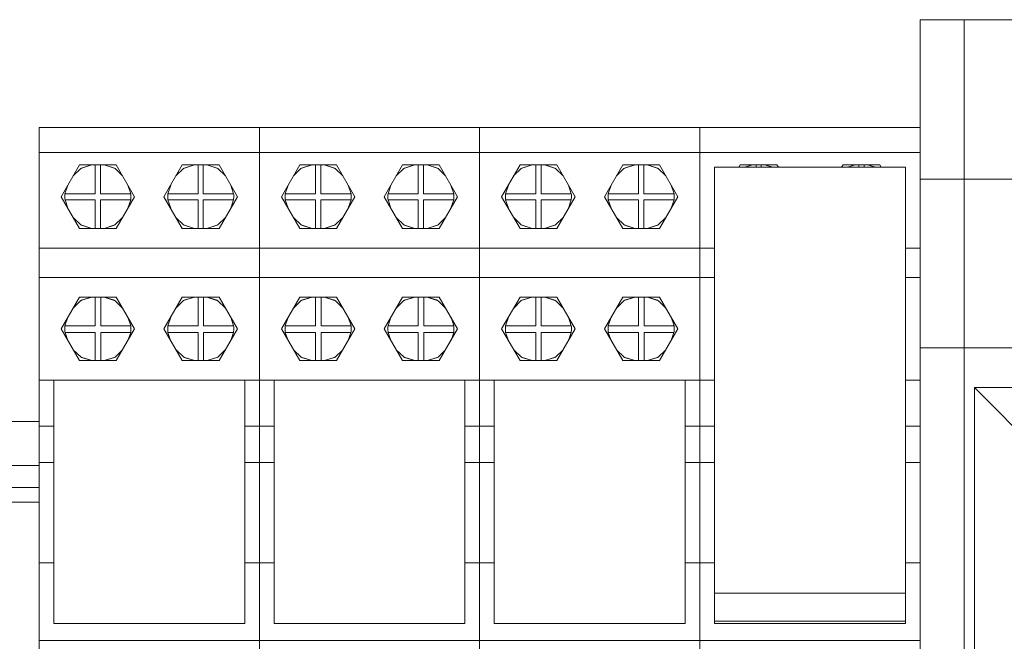
# Model space of a CAD drawing. Units: millimetres. Extents: x 0 to 7170, y 0 to 297.
# Drawn here: x 6102 to 6116, y 186 to 194 of the extents above; entities that cross this region are included whole.
import ezdxf

# ---------------------------------------------------------------- set-up
doc = ezdxf.new("R2010")
doc.units = ezdxf.units.MM
doc.layers.add('1 Основная', color=30, linetype='Continuous', lineweight=50)

msp = doc.modelspace()

# ---------------------------------------------------------------- linework, layer by layer
at = {"layer": '1 Основная', "linetype": 'Continuous', "lineweight": 0, "ltscale": 4}
for p, q in [((6114.362, 192.465), (6114.362, 194.275)), ((6114.962, 194.275), (6114.962, 176.335)), ((6102.362, 192.805), (6105.362, 192.805)), ((6102.362, 192.805), (6102.362, 189.365)), ((6104.262, 192.805), (6105.362, 192.805)), ((6105.362, 192.805), (6108.362, 192.805)), ((6105.362, 189.365), (6105.362, 192.805)), ((6107.262, 192.805), (6108.362, 192.805)), ((6108.362, 192.805), (6111.362, 192.805)), ((6108.362, 189.365), (6108.362, 192.805)), ((6110.262, 192.805), (6111.362, 192.805)), ((6111.362, 192.805), (6114.362, 192.805)), ((6111.362, 189.365), (6111.362, 192.805)), ((6113.262, 192.805), (6114.362, 192.805)), ((6114.362, 192.805), (6114.362, 192.105)), ((6102.362, 192.465), (6105.362, 192.465)), ((6102.362, 189.365), (6102.362, 192.465)), ((6105.362, 192.465), (6108.362, 192.465)), ((6108.362, 192.465), (6111.362, 192.465)), ((6111.362, 192.465), (6114.362, 192.465)), ((6102.825, 192.147), (6102.928, 192.249)), ((6102.912, 192.298), (6103.412, 192.298)), ((6102.928, 192.249), (6103.079, 192.298)), ((6102.935, 192.252), (6102.937, 192.255)), ((6102.937, 192.255), (6103.077, 192.298)), ((6103.127, 191.904), (6103.127, 192.298)), ((6103.246, 192.298), (6103.396, 192.249)), ((6103.248, 192.298), (6103.387, 192.255)), ((6103.387, 192.255), (6103.389, 192.252)), ((6103.396, 192.249), (6103.499, 192.147)), ((6104.225, 192.147), (6104.328, 192.249)), ((6104.312, 192.298), (6104.812, 192.298)), ((6104.328, 192.249), (6104.479, 192.298)), ((6104.335, 192.252), (6104.337, 192.255)), ((6104.337, 192.255), (6104.477, 192.298)), ((6104.527, 191.904), (6104.527, 192.298)), ((6104.646, 192.298), (6104.796, 192.249)), ((6104.648, 192.298), (6104.787, 192.255)), ((6104.787, 192.255), (6104.789, 192.252)), ((6104.796, 192.249), (6104.899, 192.147)), ((6105.825, 192.147), (6105.928, 192.249)), ((6105.912, 192.298), (6106.412, 192.298)), ((6105.928, 192.249), (6106.079, 192.298)), ((6105.935, 192.252), (6105.937, 192.255)), ((6105.937, 192.255), (6106.077, 192.298)), ((6106.127, 191.904), (6106.127, 192.298)), ((6106.246, 192.298), (6106.396, 192.249)), ((6106.248, 192.298), (6106.387, 192.255)), ((6106.387, 192.255), (6106.389, 192.252)), ((6106.396, 192.249), (6106.499, 192.147)), ((6107.225, 192.147), (6107.328, 192.249)), ((6107.312, 192.298), (6107.812, 192.298)), ((6107.328, 192.249), (6107.479, 192.298)), ((6107.335, 192.252), (6107.337, 192.255)), ((6107.337, 192.255), (6107.477, 192.298)), ((6107.527, 191.904), (6107.527, 192.298)), ((6107.646, 192.298), (6107.796, 192.249)), ((6107.648, 192.298), (6107.787, 192.255)), ((6107.787, 192.255), (6107.789, 192.252)), ((6107.796, 192.249), (6107.899, 192.147)), ((6108.825, 192.147), (6108.928, 192.249)), ((6108.912, 192.298), (6109.412, 192.298)), ((6108.928, 192.249), (6109.079, 192.298)), ((6108.935, 192.252), (6108.937, 192.255)), ((6108.937, 192.255), (6109.077, 192.298)), ((6109.127, 191.904), (6109.127, 192.298)), ((6109.246, 192.298), (6109.396, 192.249)), ((6109.248, 192.298), (6109.387, 192.255)), ((6109.387, 192.255), (6109.389, 192.252)), ((6109.396, 192.249), (6109.499, 192.147)), ((6110.225, 192.147), (6110.328, 192.249)), ((6110.312, 192.298), (6110.812, 192.298)), ((6110.328, 192.249), (6110.479, 192.298)), ((6110.335, 192.252), (6110.337, 192.255)), ((6110.337, 192.255), (6110.477, 192.298)), ((6110.527, 191.904), (6110.527, 192.298)), ((6110.646, 192.298), (6110.796, 192.249)), ((6110.648, 192.298), (6110.787, 192.255)), ((6110.787, 192.255), (6110.789, 192.252)), ((6110.796, 192.249), (6110.899, 192.147)), ((6111.893, 192.265), (6111.912, 192.298)), ((6111.912, 192.298), (6112.412, 192.298)), ((6111.971, 192.265), (6112.077, 192.298)), ((6111.977, 192.265), (6112.079, 192.298)), ((6112.127, 192.265), (6112.127, 192.298)), ((6112.198, 192.265), (6112.198, 192.298)), ((6112.246, 192.298), (6112.348, 192.265)), ((6112.248, 192.298), (6112.354, 192.265)), ((6112.412, 192.298), (6112.431, 192.265)), ((6113.293, 192.265), (6113.312, 192.298)), ((6113.312, 192.298), (6113.812, 192.298)), ((6113.371, 192.265), (6113.477, 192.298)), ((6113.377, 192.265), (6113.479, 192.298)), ((6113.527, 192.265), (6113.527, 192.298)), ((6113.598, 192.265), (6113.598, 192.298)), ((6113.646, 192.298), (6113.748, 192.265)), ((6113.648, 192.298), (6113.754, 192.265)), ((6113.812, 192.298), (6113.831, 192.265)), ((6114.362, 192.105), (6138.362, 192.105)), ((6114.362, 191.165), (6114.362, 192.105)), ((6114.962, 192.105), (6138.962, 192.105)), ((6103.571, 192.023), (6103.611, 191.904)), ((6104.971, 192.023), (6105.011, 191.904)), ((6106.571, 192.023), (6106.611, 191.904)), ((6107.971, 192.023), (6108.011, 191.904)), ((6109.571, 192.023), (6109.611, 191.904)), ((6110.971, 192.023), (6111.011, 191.904)), ((6114.362, 191.165), (6114.362, 192.027)), ((6102.713, 191.891), (6102.714, 191.904)), ((6102.713, 191.878), (6102.713, 191.891)), ((6102.713, 191.878), (6102.713, 191.85)), ((6102.713, 191.85), (6102.713, 191.835)), ((6102.713, 191.835), (6102.715, 191.821)), ((6103.127, 191.432), (6103.127, 191.821)), ((6103.198, 191.821), (6103.61, 191.821)), ((6103.198, 191.432), (6103.198, 191.821)), ((6103.571, 191.707), (6103.61, 191.821)), ((6103.61, 191.821), (6103.611, 191.835)), ((6103.611, 191.904), (6103.612, 191.891)), ((6103.611, 191.835), (6103.612, 191.85)), ((6103.612, 191.891), (6103.612, 191.878)), ((6103.612, 191.878), (6103.612, 191.865)), ((6103.612, 191.85), (6103.612, 191.865)), ((6104.113, 191.891), (6104.114, 191.904)), ((6104.113, 191.878), (6104.113, 191.891)), ((6104.113, 191.878), (6104.113, 191.85)), ((6104.113, 191.85), (6104.113, 191.835)), ((6104.113, 191.835), (6104.115, 191.821)), ((6104.527, 191.432), (6104.527, 191.821)), ((6104.598, 191.821), (6105.01, 191.821)), ((6104.598, 191.432), (6104.598, 191.821)), ((6104.971, 191.707), (6105.01, 191.821)), ((6105.01, 191.821), (6105.011, 191.835)), ((6105.011, 191.904), (6105.012, 191.891)), ((6105.011, 191.835), (6105.012, 191.85)), ((6105.012, 191.891), (6105.012, 191.878)), ((6105.012, 191.878), (6105.012, 191.865)), ((6105.012, 191.85), (6105.012, 191.865)), ((6105.713, 191.891), (6105.714, 191.904)), ((6105.713, 191.878), (6105.713, 191.891)), ((6105.713, 191.878), (6105.713, 191.85)), ((6105.713, 191.85), (6105.713, 191.835)), ((6105.713, 191.835), (6105.715, 191.821)), ((6106.127, 191.432), (6106.127, 191.821)), ((6106.198, 191.821), (6106.61, 191.821)), ((6106.198, 191.432), (6106.198, 191.821)), ((6106.571, 191.707), (6106.61, 191.821)), ((6106.61, 191.821), (6106.611, 191.835)), ((6106.611, 191.904), (6106.612, 191.891)), ((6106.611, 191.835), (6106.612, 191.85)), ((6106.612, 191.891), (6106.612, 191.878)), ((6106.612, 191.878), (6106.612, 191.865)), ((6106.612, 191.85), (6106.612, 191.865)), ((6107.113, 191.891), (6107.114, 191.904)), ((6107.113, 191.878), (6107.113, 191.891)), ((6107.113, 191.878), (6107.113, 191.85)), ((6107.113, 191.85), (6107.113, 191.835)), ((6107.113, 191.835), (6107.115, 191.821)), ((6107.527, 191.432), (6107.527, 191.821)), ((6107.598, 191.821), (6108.01, 191.821)), ((6107.598, 191.432), (6107.598, 191.821)), ((6107.971, 191.707), (6108.01, 191.821)), ((6108.01, 191.821), (6108.011, 191.835)), ((6108.011, 191.904), (6108.012, 191.891)), ((6108.011, 191.835), (6108.012, 191.85)), ((6108.012, 191.891), (6108.012, 191.878)), ((6108.012, 191.878), (6108.012, 191.865)), ((6108.012, 191.85), (6108.012, 191.865)), ((6108.713, 191.891), (6108.714, 191.904)), ((6108.713, 191.878), (6108.713, 191.891)), ((6108.713, 191.878), (6108.713, 191.85)), ((6108.713, 191.85), (6108.713, 191.835)), ((6108.713, 191.835), (6108.715, 191.821)), ((6109.127, 191.432), (6109.127, 191.821)), ((6109.198, 191.821), (6109.61, 191.821)), ((6109.198, 191.432), (6109.198, 191.821)), ((6109.571, 191.707), (6109.61, 191.821)), ((6109.61, 191.821), (6109.611, 191.835)), ((6109.611, 191.904), (6109.612, 191.891)), ((6109.611, 191.835), (6109.612, 191.85)), ((6109.612, 191.891), (6109.612, 191.878)), ((6109.612, 191.878), (6109.612, 191.865)), ((6109.612, 191.85), (6109.612, 191.865)), ((6110.113, 191.891), (6110.114, 191.904)), ((6110.113, 191.878), (6110.113, 191.891)), ((6110.113, 191.878), (6110.113, 191.85)), ((6110.113, 191.85), (6110.113, 191.835)), ((6110.113, 191.835), (6110.115, 191.821)), ((6110.527, 191.432), (6110.527, 191.821)), ((6110.598, 191.821), (6111.01, 191.821)), ((6110.598, 191.432), (6110.598, 191.821)), ((6110.971, 191.707), (6111.01, 191.821)), ((6111.01, 191.821), (6111.011, 191.835)), ((6111.011, 191.904), (6111.012, 191.891)), ((6111.011, 191.835), (6111.012, 191.85)), ((6111.012, 191.891), (6111.012, 191.878)), ((6111.012, 191.878), (6111.012, 191.865)), ((6111.012, 191.85), (6111.012, 191.865)), ((6102.826, 191.581), (6102.93, 191.48)), ((6103.395, 191.48), (6103.499, 191.581)), ((6104.226, 191.581), (6104.33, 191.48)), ((6104.795, 191.48), (6104.899, 191.581)), ((6105.826, 191.581), (6105.93, 191.48)), ((6106.395, 191.48), (6106.499, 191.581)), ((6107.226, 191.581), (6107.33, 191.48)), ((6107.795, 191.48), (6107.899, 191.581)), ((6108.826, 191.581), (6108.93, 191.48)), ((6109.395, 191.48), (6109.499, 191.581)), ((6110.226, 191.581), (6110.33, 191.48)), ((6110.795, 191.48), (6110.899, 191.581)), ((6102.912, 191.432), (6103.412, 191.432)), ((6102.93, 191.48), (6103.079, 191.432)), ((6102.936, 191.478), (6102.937, 191.475)), ((6102.937, 191.475), (6103.077, 191.432)), ((6103.246, 191.432), (6103.395, 191.48)), ((6103.248, 191.432), (6103.387, 191.475)), ((6103.387, 191.475), (6103.389, 191.478)), ((6104.312, 191.432), (6104.812, 191.432)), ((6104.33, 191.48), (6104.479, 191.432)), ((6104.336, 191.478), (6104.337, 191.475)), ((6104.337, 191.475), (6104.477, 191.432)), ((6104.646, 191.432), (6104.795, 191.48)), ((6104.648, 191.432), (6104.787, 191.475)), ((6104.787, 191.475), (6104.789, 191.478)), ((6105.912, 191.432), (6106.412, 191.432)), ((6105.93, 191.48), (6106.079, 191.432)), ((6105.936, 191.478), (6105.937, 191.475)), ((6105.937, 191.475), (6106.077, 191.432)), ((6106.246, 191.432), (6106.395, 191.48)), ((6106.248, 191.432), (6106.387, 191.475)), ((6106.387, 191.475), (6106.389, 191.478)), ((6107.312, 191.432), (6107.812, 191.432)), ((6107.33, 191.48), (6107.479, 191.432)), ((6107.336, 191.478), (6107.337, 191.475)), ((6107.337, 191.475), (6107.477, 191.432)), ((6107.646, 191.432), (6107.795, 191.48)), ((6107.648, 191.432), (6107.787, 191.475)), ((6107.787, 191.475), (6107.789, 191.478)), ((6108.912, 191.432), (6109.412, 191.432)), ((6108.93, 191.48), (6109.079, 191.432)), ((6108.936, 191.478), (6108.937, 191.475)), ((6108.937, 191.475), (6109.077, 191.432)), ((6109.246, 191.432), (6109.395, 191.48)), ((6109.248, 191.432), (6109.387, 191.475)), ((6109.387, 191.475), (6109.389, 191.478)), ((6110.312, 191.432), (6110.812, 191.432)), ((6110.33, 191.48), (6110.479, 191.432)), ((6110.336, 191.478), (6110.337, 191.475)), ((6110.337, 191.475), (6110.477, 191.432)), ((6110.646, 191.432), (6110.795, 191.48)), ((6110.648, 191.432), (6110.787, 191.475)), ((6110.787, 191.475), (6110.789, 191.478)), ((6102.362, 191.165), (6105.362, 191.165)), ((6102.762, 191.165), (6103.462, 191.165)), ((6105.362, 191.165), (6108.362, 191.165)), ((6105.762, 191.165), (6106.462, 191.165)), ((6108.362, 191.165), (6111.362, 191.165)), ((6108.762, 191.165), (6109.462, 191.165)), ((6111.362, 191.165), (6111.562, 191.165)), ((6114.162, 191.165), (6114.362, 191.165)), ((6114.362, 189.805), (6114.362, 191.165)), ((6102.362, 190.765), (6105.362, 190.765)), ((6105.362, 190.765), (6108.362, 190.765)), ((6108.362, 190.765), (6111.362, 190.765)), ((6111.362, 190.765), (6111.562, 190.765)), ((6114.162, 190.765), (6114.362, 190.765)), ((6102.912, 190.498), (6103.412, 190.498)), ((6102.929, 190.45), (6103.079, 190.498)), ((6102.936, 190.452), (6102.937, 190.455)), ((6102.937, 190.455), (6103.077, 190.498)), ((6103.127, 190.107), (6103.127, 190.498)), ((6103.248, 190.498), (6103.398, 190.448)), ((6103.251, 190.498), (6103.387, 190.455)), ((6103.387, 190.455), (6103.39, 190.451)), ((6104.312, 190.498), (6104.812, 190.498)), ((6104.329, 190.45), (6104.479, 190.498)), ((6104.336, 190.452), (6104.337, 190.455)), ((6104.337, 190.455), (6104.477, 190.498)), ((6104.527, 190.107), (6104.527, 190.498)), ((6104.648, 190.498), (6104.798, 190.448)), ((6104.651, 190.498), (6104.787, 190.455)), ((6104.787, 190.455), (6104.79, 190.451)), ((6105.912, 190.498), (6106.412, 190.498)), ((6105.929, 190.45), (6106.079, 190.498)), ((6105.936, 190.452), (6105.937, 190.455)), ((6105.937, 190.455), (6106.077, 190.498)), ((6106.127, 190.107), (6106.127, 190.498)), ((6106.248, 190.498), (6106.398, 190.448)), ((6106.251, 190.498), (6106.387, 190.455)), ((6106.387, 190.455), (6106.39, 190.451)), ((6107.312, 190.498), (6107.812, 190.498)), ((6107.329, 190.45), (6107.479, 190.498)), ((6107.336, 190.452), (6107.337, 190.455)), ((6107.337, 190.455), (6107.477, 190.498)), ((6107.527, 190.107), (6107.527, 190.498)), ((6107.648, 190.498), (6107.798, 190.448)), ((6107.651, 190.498), (6107.787, 190.455)), ((6107.787, 190.455), (6107.79, 190.451)), ((6108.912, 190.498), (6109.412, 190.498)), ((6108.929, 190.45), (6109.079, 190.498)), ((6108.936, 190.452), (6108.937, 190.455)), ((6108.937, 190.455), (6109.077, 190.498)), ((6109.127, 190.107), (6109.127, 190.498)), ((6109.248, 190.498), (6109.398, 190.448)), ((6109.251, 190.498), (6109.387, 190.455)), ((6109.387, 190.455), (6109.39, 190.451)), ((6110.312, 190.498), (6110.812, 190.498)), ((6110.329, 190.45), (6110.479, 190.498)), ((6110.336, 190.452), (6110.337, 190.455)), ((6110.337, 190.455), (6110.477, 190.498)), ((6110.527, 190.107), (6110.527, 190.498)), ((6110.648, 190.498), (6110.798, 190.448)), ((6110.651, 190.498), (6110.787, 190.455)), ((6110.787, 190.455), (6110.79, 190.451)), ((6102.826, 190.348), (6102.929, 190.45)), ((6103.398, 190.448), (6103.499, 190.348)), ((6104.226, 190.348), (6104.329, 190.45)), ((6104.798, 190.448), (6104.899, 190.348)), ((6105.826, 190.348), (6105.929, 190.45)), ((6106.398, 190.448), (6106.499, 190.348)), ((6107.226, 190.348), (6107.329, 190.45)), ((6107.798, 190.448), (6107.899, 190.348)), ((6108.826, 190.348), (6108.929, 190.45)), ((6109.398, 190.448), (6109.499, 190.348)), ((6110.226, 190.348), (6110.329, 190.45)), ((6110.798, 190.448), (6110.899, 190.348)), ((6103.572, 190.222), (6103.61, 190.107)), ((6104.972, 190.222), (6105.01, 190.107)), ((6106.572, 190.222), (6106.61, 190.107)), ((6107.972, 190.222), (6108.01, 190.107)), ((6109.572, 190.222), (6109.61, 190.107)), ((6110.972, 190.222), (6111.01, 190.107)), ((6102.713, 190.093), (6102.714, 190.107)), ((6102.713, 190.079), (6102.713, 190.093)), ((6102.713, 190.079), (6102.713, 190.048)), ((6103.61, 190.107), (6103.612, 190.093)), ((6103.612, 190.093), (6103.612, 190.079)), ((6103.612, 190.079), (6103.612, 190.065)), ((6103.612, 190.048), (6103.612, 190.065)), ((6104.113, 190.093), (6104.114, 190.107)), ((6104.113, 190.079), (6104.113, 190.093)), ((6104.113, 190.079), (6104.113, 190.048)), ((6105.01, 190.107), (6105.012, 190.093)), ((6105.012, 190.093), (6105.012, 190.079)), ((6105.012, 190.079), (6105.012, 190.065)), ((6105.012, 190.048), (6105.012, 190.065)), ((6105.713, 190.093), (6105.714, 190.107)), ((6105.713, 190.079), (6105.713, 190.093)), ((6105.713, 190.079), (6105.713, 190.048)), ((6106.61, 190.107), (6106.612, 190.093)), ((6106.612, 190.093), (6106.612, 190.079)), ((6106.612, 190.079), (6106.612, 190.065)), ((6106.612, 190.048), (6106.612, 190.065)), ((6107.113, 190.093), (6107.114, 190.107)), ((6107.113, 190.079), (6107.113, 190.093)), ((6107.113, 190.079), (6107.113, 190.048)), ((6108.01, 190.107), (6108.012, 190.093)), ((6108.012, 190.093), (6108.012, 190.079)), ((6108.012, 190.079), (6108.012, 190.065)), ((6108.012, 190.048), (6108.012, 190.065)), ((6108.713, 190.093), (6108.714, 190.107)), ((6108.713, 190.079), (6108.713, 190.093)), ((6108.713, 190.079), (6108.713, 190.048)), ((6109.61, 190.107), (6109.612, 190.093)), ((6109.612, 190.093), (6109.612, 190.079)), ((6109.612, 190.079), (6109.612, 190.065)), ((6109.612, 190.048), (6109.612, 190.065)), ((6110.113, 190.093), (6110.114, 190.107)), ((6110.113, 190.079), (6110.113, 190.093)), ((6110.113, 190.079), (6110.113, 190.048)), ((6111.01, 190.107), (6111.012, 190.093)), ((6111.012, 190.093), (6111.012, 190.079)), ((6111.012, 190.079), (6111.012, 190.065)), ((6111.012, 190.048), (6111.012, 190.065)), ((6102.713, 190.048), (6102.714, 190.031)), ((6102.714, 190.031), (6102.715, 190.014)), ((6103.127, 189.632), (6103.127, 190.014)), ((6103.202, 190.014), (6103.609, 190.014)), ((6103.202, 189.632), (6103.202, 190.014)), ((6103.572, 189.908), (6103.609, 190.014)), ((6103.609, 190.014), (6103.611, 190.031)), ((6103.611, 190.031), (6103.612, 190.048)), ((6104.113, 190.048), (6104.114, 190.031)), ((6104.114, 190.031), (6104.115, 190.014)), ((6104.527, 189.632), (6104.527, 190.014)), ((6104.602, 190.014), (6105.009, 190.014)), ((6104.602, 189.632), (6104.602, 190.014)), ((6104.972, 189.908), (6105.009, 190.014)), ((6105.009, 190.014), (6105.011, 190.031)), ((6105.011, 190.031), (6105.012, 190.048)), ((6105.713, 190.048), (6105.714, 190.031)), ((6105.714, 190.031), (6105.715, 190.014)), ((6106.127, 189.632), (6106.127, 190.014)), ((6106.202, 190.014), (6106.609, 190.014)), ((6106.202, 189.632), (6106.202, 190.014)), ((6106.572, 189.908), (6106.609, 190.014)), ((6106.609, 190.014), (6106.611, 190.031)), ((6106.611, 190.031), (6106.612, 190.048)), ((6107.113, 190.048), (6107.114, 190.031)), ((6107.114, 190.031), (6107.115, 190.014)), ((6107.527, 189.632), (6107.527, 190.014)), ((6107.602, 190.014), (6108.009, 190.014)), ((6107.602, 189.632), (6107.602, 190.014)), ((6107.972, 189.908), (6108.009, 190.014)), ((6108.009, 190.014), (6108.011, 190.031)), ((6108.011, 190.031), (6108.012, 190.048)), ((6108.713, 190.048), (6108.714, 190.031)), ((6108.714, 190.031), (6108.715, 190.014)), ((6109.127, 189.632), (6109.127, 190.014)), ((6109.202, 190.014), (6109.609, 190.014)), ((6109.202, 189.632), (6109.202, 190.014)), ((6109.572, 189.908), (6109.609, 190.014)), ((6109.609, 190.014), (6109.611, 190.031)), ((6109.611, 190.031), (6109.612, 190.048)), ((6110.113, 190.048), (6110.114, 190.031)), ((6110.114, 190.031), (6110.115, 190.014)), ((6110.527, 189.632), (6110.527, 190.014)), ((6110.602, 190.014), (6111.009, 190.014)), ((6110.602, 189.632), (6110.602, 190.014)), ((6110.972, 189.908), (6111.009, 190.014)), ((6111.009, 190.014), (6111.011, 190.031)), ((6111.011, 190.031), (6111.012, 190.048)), ((6114.362, 189.805), (6138.962, 189.805)), ((6114.362, 189.805), (6114.362, 186.149)), ((6102.827, 189.78), (6102.932, 189.679)), ((6102.932, 189.679), (6103.078, 189.632)), ((6102.936, 189.677), (6102.937, 189.675)), ((6102.937, 189.675), (6103.077, 189.632)), ((6103.249, 189.632), (6103.396, 189.68)), ((6103.251, 189.632), (6103.387, 189.675)), ((6103.387, 189.675), (6103.389, 189.678)), ((6103.396, 189.68), (6103.498, 189.78)), ((6104.227, 189.78), (6104.332, 189.679)), ((6104.332, 189.679), (6104.478, 189.632)), ((6104.336, 189.677), (6104.337, 189.675)), ((6104.337, 189.675), (6104.477, 189.632)), ((6104.649, 189.632), (6104.796, 189.68)), ((6104.651, 189.632), (6104.787, 189.675)), ((6104.787, 189.675), (6104.789, 189.678)), ((6104.796, 189.68), (6104.898, 189.78)), ((6105.827, 189.78), (6105.932, 189.679)), ((6105.932, 189.679), (6106.078, 189.632)), ((6105.936, 189.677), (6105.937, 189.675)), ((6105.937, 189.675), (6106.077, 189.632)), ((6106.249, 189.632), (6106.396, 189.68)), ((6106.251, 189.632), (6106.387, 189.675)), ((6106.387, 189.675), (6106.389, 189.678)), ((6106.396, 189.68), (6106.498, 189.78)), ((6107.227, 189.78), (6107.332, 189.679)), ((6107.332, 189.679), (6107.478, 189.632)), ((6107.336, 189.677), (6107.337, 189.675)), ((6107.337, 189.675), (6107.477, 189.632)), ((6107.649, 189.632), (6107.796, 189.68)), ((6107.651, 189.632), (6107.787, 189.675)), ((6107.787, 189.675), (6107.789, 189.678)), ((6107.796, 189.68), (6107.898, 189.78)), ((6108.827, 189.78), (6108.932, 189.679)), ((6108.932, 189.679), (6109.078, 189.632)), ((6108.936, 189.677), (6108.937, 189.675)), ((6108.937, 189.675), (6109.077, 189.632)), ((6109.249, 189.632), (6109.396, 189.68)), ((6109.251, 189.632), (6109.387, 189.675)), ((6109.387, 189.675), (6109.389, 189.678)), ((6109.396, 189.68), (6109.498, 189.78)), ((6110.227, 189.78), (6110.332, 189.679)), ((6110.332, 189.679), (6110.478, 189.632)), ((6110.336, 189.677), (6110.337, 189.675)), ((6110.337, 189.675), (6110.477, 189.632)), ((6110.649, 189.632), (6110.796, 189.68)), ((6110.651, 189.632), (6110.787, 189.675)), ((6110.787, 189.675), (6110.789, 189.678)), ((6110.796, 189.68), (6110.898, 189.78)), ((6102.912, 189.632), (6103.412, 189.632)), ((6104.312, 189.632), (6104.812, 189.632)), ((6105.912, 189.632), (6106.412, 189.632)), ((6107.312, 189.632), (6107.812, 189.632)), ((6108.912, 189.632), (6109.412, 189.632)), ((6110.312, 189.632), (6110.812, 189.632)), ((6102.362, 189.365), (6102.562, 189.365)), ((6102.362, 185.047), (6102.362, 189.365)), ((6102.562, 189.365), (6102.562, 188.203)), ((6105.162, 189.365), (6105.162, 186.099)), ((6105.162, 189.365), (6105.162, 188.181)), ((6105.162, 189.365), (6105.362, 189.365)), ((6105.362, 185.047), (6105.362, 189.365)), ((6105.362, 189.365), (6105.562, 189.365)), ((6105.362, 185.047), (6105.362, 189.365)), ((6105.562, 189.365), (6105.562, 188.203)), ((6108.162, 189.365), (6108.162, 186.099)), ((6108.162, 189.365), (6108.162, 188.181)), ((6108.162, 189.365), (6108.362, 189.365)), ((6108.362, 185.047), (6108.362, 189.365)), ((6108.362, 189.365), (6108.562, 189.365)), ((6108.362, 185.047), (6108.362, 189.365)), ((6108.562, 189.365), (6108.562, 188.203)), ((6111.162, 189.365), (6111.162, 186.099)), ((6111.162, 189.365), (6111.162, 188.181)), ((6111.162, 189.365), (6111.362, 189.365)), ((6111.362, 185.047), (6111.362, 189.365)), ((6111.362, 189.365), (6111.562, 189.365)), ((6111.362, 185.047), (6111.362, 189.365)), ((6111.562, 189.365), (6111.562, 188.203)), ((6114.162, 189.365), (6114.162, 188.181)), ((6114.162, 189.365), (6114.362, 189.365)), ((6114.362, 187.953), (6114.362, 189.365)), ((6114.362, 189.365), (6114.362, 186.874)), ((6114.162, 188.866), (6114.162, 189.059)), ((6101.162, 188.805), (6102.362, 188.805)), ((6102.362, 188.738), (6102.562, 188.738)), ((6102.562, 188.738), (6102.562, 188.246)), ((6105.362, 188.738), (6105.562, 188.738)), ((6108.162, 188.738), (6108.362, 188.738)), ((6108.362, 188.738), (6108.562, 188.738)), ((6108.562, 188.738), (6108.562, 188.246)), ((6111.362, 188.738), (6111.562, 188.738)), ((6111.562, 188.738), (6111.562, 188.246)), ((6114.162, 188.738), (6114.362, 188.738)), ((6114.162, 188.515), (6114.162, 188.585)), ((6101.162, 188.205), (6102.362, 188.205)), ((6102.362, 188.246), (6102.562, 188.246)), ((6105.362, 188.246), (6105.562, 188.246)), ((6108.162, 188.246), (6108.362, 188.246)), ((6108.362, 188.246), (6108.562, 188.246)), ((6111.362, 188.246), (6111.562, 188.246)), ((6114.162, 188.246), (6114.362, 188.246)), ((6114.162, 188.228), (6114.162, 188.142)), ((6114.162, 188.197), (6114.162, 188.041)), ((6101.162, 187.905), (6102.362, 187.905)), ((6102.362, 186.878), (6102.362, 187.938)), ((6102.562, 186.878), (6102.562, 187.773)), ((6108.562, 186.878), (6108.562, 187.773)), ((6111.562, 186.878), (6111.562, 187.773)), ((6101.162, 187.705), (6102.362, 187.705)), ((6114.162, 187.727), (6114.162, 187.767)), ((6105.162, 187.54), (6105.162, 187.632)), ((6111.162, 187.54), (6111.162, 187.632)), ((6105.162, 187.069), (6105.162, 187.054)), ((6105.162, 186.987), (6105.162, 187.05)), ((6108.162, 187.069), (6108.162, 187.054)), ((6111.162, 187.069), (6111.162, 187.054)), ((6111.162, 186.987), (6111.162, 187.05)), ((6102.362, 186.878), (6102.562, 186.878)), ((6105.162, 186.878), (6105.362, 186.878)), ((6105.362, 186.878), (6105.562, 186.878)), ((6108.162, 186.878), (6108.362, 186.878)), ((6108.362, 186.878), (6108.562, 186.878)), ((6111.162, 186.878), (6111.362, 186.878)), ((6111.362, 186.878), (6111.562, 186.878)), ((6114.162, 186.053), (6114.162, 186.465)), ((6105.162, 186.053), (6105.162, 186.099)), ((6108.162, 186.053), (6108.162, 186.099)), ((6111.162, 186.053), (6111.162, 186.099)), ((6111.562, 186.085), (6114.162, 186.085)), ((6114.362, 185.047), (6114.362, 186.149)), ((6102.362, 185.821), (6105.362, 185.821)), ((6105.362, 185.821), (6108.362, 185.821)), ((6108.362, 185.821), (6111.362, 185.821)), ((6111.362, 185.821), (6114.362, 185.821))]:
    msp.add_line(p, q, dxfattribs=at)
for points in [[(6114.362, 194.275), (6138.962, 194.275), (6138.962, 189.805), (6138.962, 189.375)], [(6105.362, 192.805), (6105.362, 192.465), (6105.362, 191.165), (6105.362, 190.765), (6105.362, 189.365)], [(6108.362, 192.805), (6108.362, 192.465), (6108.362, 191.165), (6108.362, 190.765), (6108.362, 189.365)], [(6111.362, 192.805), (6111.362, 192.465), (6111.362, 191.165), (6111.362, 190.765), (6111.362, 189.365)], [(6102.912, 191.432), (6102.662, 191.865), (6102.912, 192.298)], [(6103.198, 192.298), (6103.198, 191.904), (6103.611, 191.904)], [(6103.412, 192.298), (6103.662, 191.865), (6103.412, 191.432)], [(6104.312, 191.432), (6104.062, 191.865), (6104.312, 192.298)], [(6104.598, 192.298), (6104.598, 191.904), (6105.011, 191.904)], [(6104.812, 192.298), (6105.062, 191.865), (6104.812, 191.432)], [(6105.912, 191.432), (6105.662, 191.865), (6105.912, 192.298)], [(6106.198, 192.298), (6106.198, 191.904), (6106.611, 191.904)], [(6106.412, 192.298), (6106.662, 191.865), (6106.412, 191.432)], [(6107.312, 191.432), (6107.062, 191.865), (6107.312, 192.298)], [(6107.598, 192.298), (6107.598, 191.904), (6108.011, 191.904)], [(6107.812, 192.298), (6108.062, 191.865), (6107.812, 191.432)], [(6108.912, 191.432), (6108.662, 191.865), (6108.912, 192.298)], [(6109.198, 192.298), (6109.198, 191.904), (6109.611, 191.904)], [(6109.412, 192.298), (6109.662, 191.865), (6109.412, 191.432)], [(6110.312, 191.432), (6110.062, 191.865), (6110.312, 192.298)], [(6110.598, 192.298), (6110.598, 191.904), (6111.011, 191.904)], [(6110.812, 192.298), (6111.062, 191.865), (6110.812, 191.432)], [(6114.162, 186.465), (6111.562, 186.465), (6111.562, 192.265), (6114.162, 192.265), (6114.162, 186.465)], [(6102.754, 192.023), (6102.714, 191.904), (6103.127, 191.904)], [(6104.154, 192.023), (6104.114, 191.904), (6104.527, 191.904)], [(6105.754, 192.023), (6105.714, 191.904), (6106.127, 191.904)], [(6107.154, 192.023), (6107.114, 191.904), (6107.527, 191.904)], [(6108.754, 192.023), (6108.714, 191.904), (6109.127, 191.904)], [(6110.154, 192.023), (6110.114, 191.904), (6110.527, 191.904)], [(6102.754, 191.707), (6102.715, 191.821), (6103.127, 191.821)], [(6104.154, 191.707), (6104.115, 191.821), (6104.527, 191.821)], [(6105.754, 191.707), (6105.715, 191.821), (6106.127, 191.821)], [(6107.154, 191.707), (6107.115, 191.821), (6107.527, 191.821)], [(6108.754, 191.707), (6108.715, 191.821), (6109.127, 191.821)], [(6110.154, 191.707), (6110.115, 191.821), (6110.527, 191.821)], [(6102.912, 189.632), (6102.662, 190.065), (6102.912, 190.498)], [(6103.202, 190.498), (6103.202, 190.107), (6103.61, 190.107)], [(6103.412, 190.498), (6103.662, 190.065), (6103.412, 189.632)], [(6104.312, 189.632), (6104.062, 190.065), (6104.312, 190.498)], [(6104.602, 190.498), (6104.602, 190.107), (6105.01, 190.107)], [(6104.812, 190.498), (6105.062, 190.065), (6104.812, 189.632)], [(6105.912, 189.632), (6105.662, 190.065), (6105.912, 190.498)], [(6106.202, 190.498), (6106.202, 190.107), (6106.61, 190.107)], [(6106.412, 190.498), (6106.662, 190.065), (6106.412, 189.632)], [(6107.312, 189.632), (6107.062, 190.065), (6107.312, 190.498)], [(6107.602, 190.498), (6107.602, 190.107), (6108.01, 190.107)], [(6107.812, 190.498), (6108.062, 190.065), (6107.812, 189.632)], [(6108.912, 189.632), (6108.662, 190.065), (6108.912, 190.498)], [(6109.202, 190.498), (6109.202, 190.107), (6109.61, 190.107)], [(6109.412, 190.498), (6109.662, 190.065), (6109.412, 189.632)], [(6110.312, 189.632), (6110.062, 190.065), (6110.312, 190.498)], [(6110.602, 190.498), (6110.602, 190.107), (6111.01, 190.107)], [(6110.812, 190.498), (6111.062, 190.065), (6110.812, 189.632)], [(6102.754, 190.223), (6102.714, 190.107), (6103.127, 190.107)], [(6104.154, 190.223), (6104.114, 190.107), (6104.527, 190.107)], [(6105.754, 190.223), (6105.714, 190.107), (6106.127, 190.107)], [(6107.154, 190.223), (6107.114, 190.107), (6107.527, 190.107)], [(6108.754, 190.223), (6108.714, 190.107), (6109.127, 190.107)], [(6110.154, 190.223), (6110.114, 190.107), (6110.527, 190.107)], [(6102.753, 189.907), (6102.715, 190.014), (6103.127, 190.014)], [(6104.153, 189.907), (6104.115, 190.014), (6104.527, 190.014)], [(6105.753, 189.907), (6105.715, 190.014), (6106.127, 190.014)], [(6107.153, 189.907), (6107.115, 190.014), (6107.527, 190.014)], [(6108.753, 189.907), (6108.715, 190.014), (6109.127, 190.014)], [(6110.153, 189.907), (6110.115, 190.014), (6110.527, 190.014)], [(6102.562, 186.099), (6102.562, 189.365), (6105.162, 189.365)], [(6105.562, 186.099), (6105.562, 189.365), (6108.162, 189.365)], [(6108.562, 186.099), (6108.562, 189.365), (6111.162, 189.365)], [(6115.962, 188.405), (6115.102, 189.265), (6128.822, 189.265)], [(6115.102, 189.265), (6115.102, 184.745), (6128.822, 184.745)], [(6105.362, 188.246), (6105.162, 188.246), (6105.162, 188.738), (6105.362, 188.738)], [(6111.362, 188.246), (6111.162, 188.246), (6111.162, 188.738), (6111.362, 188.738)], [(6114.162, 187.161), (6114.162, 186.878), (6114.362, 186.878)], [(6111.562, 186.465), (6111.562, 186.053), (6114.162, 186.053)], [(6102.562, 186.099), (6102.562, 186.053), (6105.162, 186.053)], [(6105.562, 186.099), (6105.562, 186.053), (6108.162, 186.053)], [(6108.562, 186.099), (6108.562, 186.053), (6111.162, 186.053)]]:
    msp.add_lwpolyline(points, dxfattribs=at)

doc.saveas('drawing.dxf')
